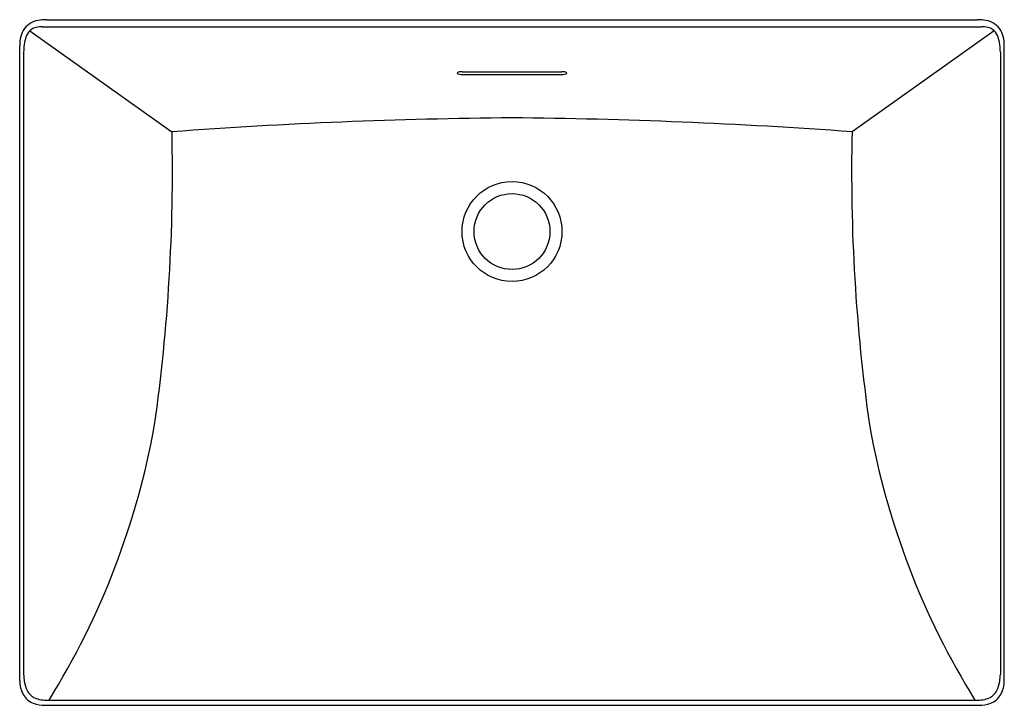
# Model space of a CAD drawing. Extents: x 4159.2 to 4182.2, y 103.1 to 119.1.
import ezdxf

# ---------------------------------------------------------------- set-up
doc = ezdxf.new("R2010")
doc.units = 0
doc.header["$LTSCALE"] = 0.64311
doc.layers.get('0').update_dxf_attribs({"color": 255, "linetype": 'CONTINUOUS'})
doc.layers.get('DEFPOINTS').update_dxf_attribs({"linetype": 'CONTINUOUS'})
doc.styles.get("Standard").update_dxf_attribs({"font": 'txt', "width": 0.8})

msp = doc.modelspace()

# ---------------------------------------------------------------- linework, layer by layer
for p, q in [((4159.309, 118.91), (4159.31, 118.909)), ((4159.703, 118.933), (4181.648, 118.933)), ((4159.806, 119.096), (4181.555, 119.096)), ((4182.052, 118.91), (4182.051, 118.909)), ((4159.415, 118.835), (4162.738, 116.48)), ((4181.946, 118.835), (4178.623, 116.48)), ((4159.181, 103.668), (4159.181, 118.486)), ((4182.18, 103.668), (4182.18, 118.486)), ((4159.273, 118.339), (4159.273, 103.811)), ((4182.088, 118.339), (4182.088, 103.811)), ((4169.516, 117.883), (4171.845, 117.883)), ((4169.516, 117.818), (4171.845, 117.818)), ((4159.774, 103.091), (4181.588, 103.091)), ((4159.843, 103.209), (4181.518, 103.209))]:
    msp.add_line(p, q)
for radius in [1.167, 1.167, 0.886, 0.886]:
    msp.add_circle((4170.681, 114.151), radius)
for centre, radius, start, end in [((4159.673, 118.6), 0.478, 118.186, 167.4996), ((4159.636, 118.608), 0.317, 102.3031, 134.3469), ((4159.726, 118.501), 0.591, 95.7982, 118.186), ((4159.708, 118.28), 0.653, 89.594, 102.3031), ((4159.82, 117.572), 1.524, 90.532, 95.7982), ((4181.541, 117.572), 1.524, 84.2018, 89.468), ((4181.653, 118.28), 0.653, 77.6969, 90.406), ((4181.635, 118.501), 0.591, 61.814, 84.2018), ((4181.725, 118.608), 0.317, 45.6531, 77.6969), ((4181.688, 118.6), 0.478, 12.5004, 61.814), ((4160.23, 118.476), 1.049, 167.4996, 179.5026), ((4160.537, 118.325), 1.264, 163.104, 179.3608), ((4159.694, 118.566), 0.387, 136.1119, 161.0234), ((4181.667, 118.566), 0.387, 18.9766, 43.8881), ((4180.824, 118.325), 1.264, 0.6392, 16.896), ((4181.131, 118.476), 1.049, 0.4974, 12.5004), ((4169.467, 117.787), 0.0912, 97.0695, 136.0427), ((4169.467, 117.914), 0.0912, 223.9564, 262.9308), ((4169.517, 117.503), 0.38, 90.2487, 99.4037), ((4169.517, 118.198), 0.38, 260.5963, 269.7513), ((4171.844, 117.503), 0.38, 80.5963, 89.7513), ((4171.844, 118.198), 0.38, 270.2487, 279.4037), ((4171.894, 117.787), 0.0912, 43.9573, 82.9305), ((4171.894, 117.914), 0.0912, 277.0692, 316.0436), ((4171.8, -7.446), 124.257, 90.51643, 94.18234), ((4169.561, -7.448), 124.258, 85.81769, 89.48355), ((4120.376, 115.568), 42.373, 351.9529, 1.2326), ((4220.986, 115.568), 42.373, 178.7674, 188.0471), ((4144.312, 112.859), 18.305, 328.185, 349.8609), ((4197.049, 112.859), 18.305, 190.1391, 211.815), ((4161.396, 103.927), 2.126, 183.1113, 187.6508), ((4179.965, 103.927), 2.126, 352.3492, 356.8887), ((4159.893, 103.671), 0.711, 180.2816, 207.3079), ((4159.935, 103.733), 0.652, 187.8397, 207.1149), ((4181.426, 103.733), 0.652, 332.8851, 352.1603), ((4181.468, 103.671), 0.711, 332.6921, 359.7184), ((4159.672, 103.581), 0.474, 209.9054, 248.3951), ((4159.69, 103.607), 0.377, 207.1149, 245.906), ((4181.671, 103.607), 0.377, 294.094, 332.8851), ((4181.689, 103.581), 0.474, 291.6049, 330.0946), ((4159.8, 104.047), 0.956, 251.5096, 268.4099), ((4159.762, 103.767), 0.552, 245.906, 260.6384), ((4159.822, 104.133), 0.923, 260.6384, 267.2299), ((4159.899, 105.721), 2.513, 267.2299, 268.7382), ((4144.312, 112.859), 18.305, 327.7508, 327.7536), ((4181.462, 105.721), 2.513, 271.2618, 272.7701), ((4181.539, 104.133), 0.923, 272.7701, 279.3616), ((4181.561, 104.047), 0.956, 271.5901, 288.4904), ((4181.599, 103.767), 0.552, 279.3616, 294.094)]:
    msp.add_arc(centre, radius, start, end)

# ---------------------------------------------------------------- texts
at = {"layer": 'DEFPOINTS'}
for tag, p, s in [('MODELNUMBER', (4170.681, 111.098), 'K-21060-AE2'), ('TRADENAME', (4170.681, 111.097), 'BRAZN'), ('PRODUCT', (4170.681, 111.095), 'BATHROOM SINK ')]:
    msp.add_attdef(tag, p, s, height=0.001, dxfattribs=at)

doc.saveas('drawing.dxf')
